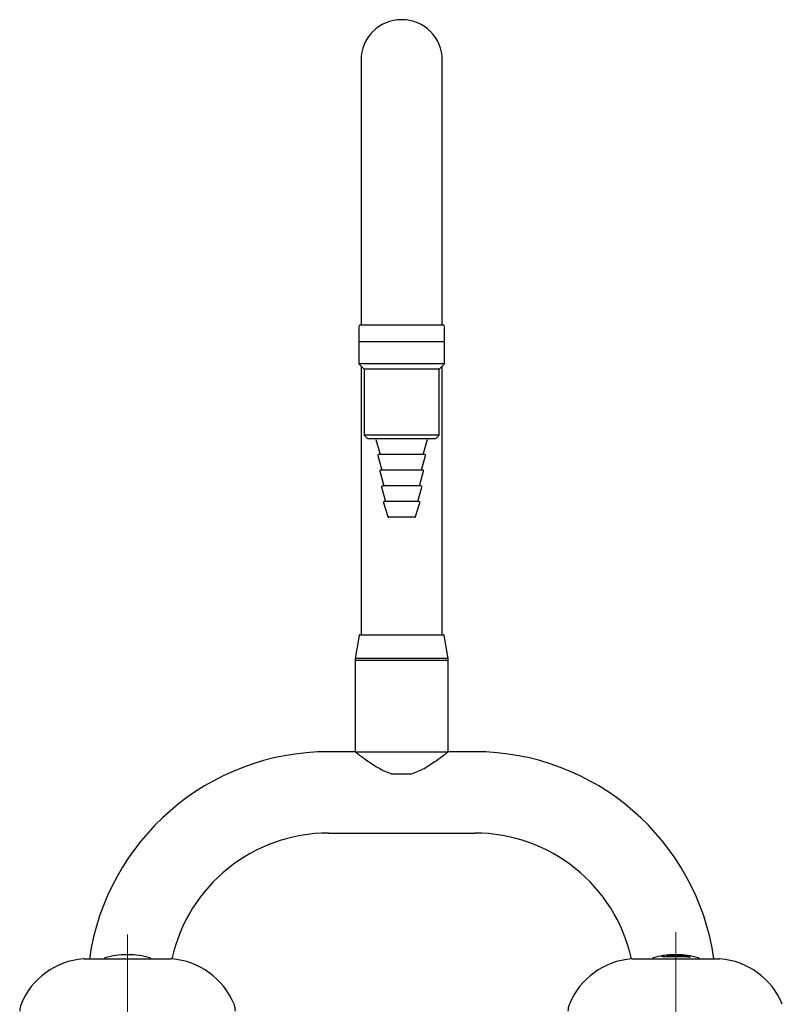
# Model space of a CAD drawing. Units: millimetres. Extents: x 36 to 259, y 19 to 191.
# Drawn here: x 70 to 123, y 124 to 191 of the extents above; entities that cross this region are included whole.
import ezdxf

# ---------------------------------------------------------------- set-up
doc = ezdxf.new("R2010")
doc.units = ezdxf.units.MM
doc.linetypes.add('CENTERX2', pattern=[20.32, 12.7, -2.54, 2.54, -2.54])

msp = doc.modelspace()

# ---------------------------------------------------------------- linework, layer by layer
at = {"color": 7, "linetype": 'Continuous', "lineweight": 25}
for p, q in [((93.809, 188.624), (93.809, 170.504)), ((99.366, 170.504), (99.366, 188.624)), ((93.65, 170.403), (93.65, 169.378)), ((93.775, 170.528), (99.4, 170.528)), ((99.525, 169.378), (99.525, 170.403)), ((93.65, 169.378), (93.65, 167.878)), ((93.661, 169.378), (93.65, 169.378)), ((96.587, 169.378), (93.65, 169.378)), ((99.525, 169.378), (93.661, 169.378)), ((99.525, 169.378), (96.587, 169.378)), ((99.525, 167.878), (99.525, 169.378)), ((93.65, 167.878), (94.025, 167.503)), ((96.587, 167.878), (93.65, 167.878)), ((93.809, 167.719), (93.809, 149.345)), ((99.525, 167.878), (96.587, 167.878)), ((99.15, 167.503), (99.525, 167.878)), ((99.366, 149.345), (99.366, 167.719)), ((94.025, 167.503), (94.025, 163.003)), ((96.587, 167.503), (94.025, 167.503)), ((99.15, 167.503), (96.587, 167.503)), ((99.15, 163.003), (99.15, 167.503)), ((94.025, 163.003), (94.275, 162.753)), ((96.587, 163.003), (94.025, 163.003)), ((99.15, 163.003), (96.587, 163.003)), ((98.9, 162.753), (99.15, 163.003)), ((96.587, 162.753), (94.275, 162.753)), ((94.831, 162.698), (95.116, 161.678)), ((98.9, 162.753), (96.587, 162.753)), ((98.059, 161.678), (98.344, 162.698)), ((94.962, 161.598), (95.241, 160.603)), ((96.587, 161.678), (95.023, 161.678)), ((98.152, 161.678), (96.587, 161.678)), ((97.934, 160.603), (98.212, 161.598)), ((95.087, 160.523), (95.365, 159.528)), ((96.587, 160.603), (95.147, 160.603)), ((98.027, 160.603), (96.587, 160.603)), ((97.809, 159.528), (98.088, 160.523)), ((95.212, 159.448), (95.49, 158.453)), ((96.587, 159.528), (95.272, 159.528)), ((97.903, 159.528), (96.587, 159.528)), ((97.685, 158.453), (97.963, 159.448)), ((95.337, 158.371), (95.65, 157.421)), ((96.587, 158.453), (95.397, 158.453)), ((97.778, 158.453), (96.587, 158.453)), ((97.525, 157.421), (97.837, 158.371)), ((96.587, 157.378), (95.709, 157.378)), ((97.466, 157.378), (96.587, 157.378)), ((93.673, 149.293), (93.412, 147.72)), ((93.734, 149.345), (99.441, 149.345)), ((99.762, 147.72), (99.502, 149.293)), ((93.412, 147.72), (93.412, 147.595)), ((99.762, 147.72), (93.412, 147.72)), ((93.412, 147.595), (93.412, 141.346)), ((99.762, 147.595), (93.412, 147.595)), ((99.762, 147.595), (99.762, 147.72)), ((99.762, 141.346), (99.762, 147.595)), ((93.412, 141.346), (91.587, 141.346)), ((93.412, 141.345), (99.762, 141.345)), ((101.587, 141.346), (99.762, 141.346)), ((95.892, 139.845), (97.283, 139.845)), ((91.587, 135.789), (101.587, 135.789)), ((77.888, 127.47), (77.787, 127.47)), ((114.373, 127.392), (114.334, 127.38)), ((114.334, 127.375), (114.334, 127.38)), ((114.438, 127.362), (114.686, 127.355)), ((114.438, 127.357), (114.438, 127.362)), ((114.438, 127.357), (114.686, 127.35)), ((114.686, 127.35), (114.686, 127.355)), ((114.935, 127.454), (114.935, 127.459)), ((115.388, 127.47), (115.287, 127.47)), ((115.37, 127.351), (115.37, 127.356)), ((115.902, 127.444), (115.902, 127.445)), ((116.046, 127.433), (116.081, 127.428)), ((116.046, 127.428), (116.046, 127.433)), ((116.049, 127.427), (116.046, 127.428)), ((116.046, 127.428), (116.081, 127.423)), ((116.081, 127.403), (116.046, 127.405)), ((116.046, 127.405), (116.049, 127.401)), ((116.046, 127.4), (116.046, 127.405)), ((116.046, 127.4), (116.049, 127.396)), ((116.081, 127.428), (116.327, 127.375)), ((116.081, 127.423), (116.081, 127.428)), ((116.081, 127.423), (116.288, 127.378)), ((116.327, 127.312), (116.081, 127.403)), ((116.234, 127.387), (116.104, 127.403)), ((116.234, 127.326), (116.234, 127.331)), ((116.294, 127.314), (116.327, 127.312)), ((116.294, 127.309), (116.294, 127.314)), ((116.294, 127.309), (116.327, 127.307)), ((116.327, 127.307), (116.327, 127.312)), ((74.855, 127.183), (75.548, 127.183)), ((75.548, 127.183), (76.819, 127.183)), ((76.819, 127.183), (76.959, 127.183)), ((76.959, 127.183), (78.716, 127.183)), ((78.716, 127.183), (78.856, 127.183)), ((78.856, 127.183), (80.127, 127.183)), ((80.127, 127.183), (80.819, 127.183)), ((112.355, 127.183), (113.048, 127.183)), ((113.048, 127.183), (114.319, 127.183)), ((114.319, 127.183), (114.459, 127.183)), ((114.459, 127.183), (116.216, 127.183)), ((116.216, 127.183), (116.356, 127.183)), ((116.356, 127.183), (117.627, 127.183)), ((117.627, 127.183), (118.319, 127.183))]:
    msp.add_line(p, q, dxfattribs=at)
at = {"color": 7, "linetype": 'CENTERX2', "lineweight": 18, "ltscale": 2.5}
for p, q in [((77.837, 128.852), (77.837, 33.938)), ((115.337, 34.609), (115.337, 129.02))]:
    msp.add_line(p, q, dxfattribs=at)
at = {"color": 7, "linetype": 'Continuous', "lineweight": 25}
for centre, radius, start, end in [((96.587, 188.624), 2.779, 0, 180), ((93.775, 170.403), 0.125, 90, 180), ((99.4, 170.403), 0.125, 0, 90), ((94.759, 162.678), 0.075, 15.61818, 90), ((98.416, 162.678), 0.075, 90, 164.38182), ((95.023, 161.615), 0.0625, 90, 195.61818), ((98.152, 161.615), 0.0625, 344.38182, 90), ((95.147, 160.54), 0.0625, 90, 195.61818), ((98.027, 160.54), 0.0625, 344.38182, 90), ((95.272, 159.465), 0.0625, 90, 195.61818), ((97.903, 159.465), 0.0625, 344.38182, 90), ((95.397, 158.39), 0.0625, 90, 198.20848), ((97.778, 158.39), 0.0625, 341.79152, 90), ((95.709, 157.44), 0.0625, 198.20848, 270), ((97.466, 157.44), 0.0625, 270, 341.79152), ((93.734, 149.283), 0.0625, 90, 170.60916), ((99.441, 149.283), 0.0625, 9.39084, 90), ((91.587, 124.818), 16.529, 90, 171.77366), ((101.587, 124.818), 16.529, 8.22634, 90), ((91.587, 124.818), 10.971, 90, 167.56563), ((101.587, 124.818), 10.971, 12.43437, 90), ((76.353, 127.119), 0.141, 106.71937, 153.11743), ((77.787, 122.345), 5.125, 90, 106.71937), ((77.888, 122.345), 5.125, 73.28063, 90), ((79.322, 127.119), 0.141, 26.88257, 73.28063), ((113.853, 127.119), 0.141, 106.71937, 153.11743), ((115.287, 122.345), 5.125, 99.41344, 106.71937), ((115.287, 122.35), 5.125, 95.74367, 100.28577), ((115.287, 122.345), 5.125, 90, 95.7369), ((115.388, 122.345), 5.125, 73.28063, 90), ((116.822, 127.119), 0.141, 26.88257, 73.28063), ((75.187, 122.195), 5, 94.22096, 157.88666), ((74.855, 126.683), 0.5, 90, 94.22096), ((80.819, 126.683), 0.5, 85.77904, 90), ((80.488, 122.195), 5, 22.11334, 85.77904), ((112.687, 122.195), 5, 94.22096, 157.88666), ((112.355, 126.683), 0.5, 90, 94.22096), ((118.319, 126.683), 0.5, 85.77904, 90), ((117.988, 122.195), 5, 22.11334, 85.77904), ((71.712, 123.606), 1.25, 157.88666, 180), ((83.962, 123.606), 1.25, 0, 22.11334), ((109.212, 123.606), 1.25, 157.88666, 180)]:
    msp.add_arc(centre, radius, start, end, dxfattribs=at)
for points, knots in [([(93.412, 141.345), (93.413, 141.344), (93.417, 141.341), (93.506, 141.272), (93.741, 141.092), (94.034, 140.875), (94.382, 140.628), (94.822, 140.341), (95.334, 140.047), (95.714, 139.909), (95.892, 139.845)], [0, 0, 0, 0, 0.030524, 0.172509, 0.318295, 0.43202, 0.548956, 0.702679, 0.860801, 1, 1, 1, 1]), ([(97.283, 139.845), (97.571, 139.959), (98.024, 140.138), (98.555, 140.472), (99.022, 140.786), (99.436, 141.093), (99.717, 141.309), (99.748, 141.334), (99.762, 141.345)], [0, 0, 0, 0, 0.228011, 0.359518, 0.493755, 0.702469, 0.865746, 1, 1, 1, 1]), ([(114.334, 127.38), (114.339, 127.377), (114.349, 127.37), (114.409, 127.365), (114.438, 127.362)], [0, 0, 0, 0, 0.500462, 1, 1, 1, 1]), ([(114.334, 127.375), (114.339, 127.372), (114.349, 127.365), (114.409, 127.36), (114.438, 127.357)], [0, 0, 0, 0, 0.500462, 1, 1, 1, 1]), ([(114.686, 127.355), (114.687, 127.355), (114.786, 127.355), (115.009, 127.355), (115.249, 127.356), (115.37, 127.356)], [0, 0, 0, 0, 0.006885, 0.498305, 1, 1, 1, 1]), ([(114.686, 127.35), (114.687, 127.35), (114.786, 127.35), (115.009, 127.35), (115.249, 127.351), (115.37, 127.351)], [0, 0, 0, 0, 0.006885, 0.498305, 1, 1, 1, 1]), ([(114.723, 127.438), (114.725, 127.44), (114.731, 127.444), (114.77, 127.45), (114.839, 127.455), (114.903, 127.458), (114.935, 127.459)], [0, 0, 0, 0, 0.249106, 0.497831, 0.748316, 1, 1, 1, 1]), ([(114.723, 127.433), (114.725, 127.435), (114.731, 127.439), (114.77, 127.445), (114.839, 127.45), (114.903, 127.453), (114.935, 127.454)], [0, 0, 0, 0, 0.249106, 0.497831, 0.748316, 1, 1, 1, 1]), ([(114.935, 127.418), (114.903, 127.419), (114.84, 127.422), (114.77, 127.426), (114.731, 127.433), (114.726, 127.437), (114.723, 127.438)], [0, 0, 0, 0, 0.250673, 0.499505, 0.748459, 1, 1, 1, 1]), ([(114.935, 127.459), (115.007, 127.462), (115.104, 127.466), (115.22, 127.465), (115.25, 127.465)], [0, 0, 0, 0, 0.741116, 1, 1, 1, 1]), ([(114.935, 127.454), (115.007, 127.457), (115.093, 127.46), (115.195, 127.46), (115.212, 127.46)], [0, 0, 0, 0, 0.834597, 1, 1, 1, 1]), ([(115.417, 127.411), (115.33, 127.412), (115.156, 127.413), (115.008, 127.416), (114.935, 127.418)], [0, 0, 0, 0, 0.501594, 1, 1, 1, 1]), ([(115.37, 127.356), (115.5, 127.354), (115.76, 127.351), (115.99, 127.344), (116.104, 127.341)], [0, 0, 0, 0, 0.5009594, 1, 1, 1, 1]), ([(115.37, 127.351), (115.5, 127.349), (115.76, 127.346), (115.99, 127.339), (116.104, 127.336)], [0, 0, 0, 0, 0.5009594, 1, 1, 1, 1]), ([(115.417, 127.466), (115.502, 127.464), (115.673, 127.46), (115.825, 127.45), (115.902, 127.445)], [0, 0, 0, 0, 0.499928, 1, 1, 1, 1]), ([(115.902, 127.401), (115.825, 127.403), (115.672, 127.407), (115.502, 127.409), (115.417, 127.411)], [0, 0, 0, 0, 0.499961, 1, 1, 1, 1]), ([(115.493, 127.458), (115.552, 127.457), (115.696, 127.454), (115.826, 127.445), (115.902, 127.44)], [0, 0, 0, 0, 0.4111191, 1, 1, 1, 1]), ([(115.902, 127.445), (115.933, 127.442), (115.981, 127.438), (116.029, 127.433), (116.047, 127.432), (116.048, 127.432), (116.049, 127.432)], [0, 0, 0, 0, 0.5002532, 0.749056, 0.8741198, 1, 1, 1, 1]), ([(115.902, 127.44), (115.933, 127.437), (115.981, 127.433), (116.029, 127.428), (116.047, 127.427), (116.048, 127.427), (116.049, 127.427)], [0, 0, 0, 0, 0.5002532, 0.749056, 0.8741198, 1, 1, 1, 1]), ([(116.049, 127.401), (116.048, 127.4), (116.047, 127.399), (116.028, 127.397), (115.981, 127.398), (115.933, 127.4), (115.902, 127.401)], [0, 0, 0, 0, 0.1251997, 0.2507293, 0.4999186, 1, 1, 1, 1]), ([(116.104, 127.341), (116.125, 127.34), (116.157, 127.338), (116.2, 127.335), (116.223, 127.332), (116.234, 127.331)], [0, 0, 0, 0, 0.501276, 0.751665, 1, 1, 1, 1]), ([(116.104, 127.336), (116.125, 127.335), (116.157, 127.333), (116.2, 127.33), (116.223, 127.327), (116.234, 127.326)], [0, 0, 0, 0, 0.501276, 0.751665, 1, 1, 1, 1]), ([(116.294, 127.374), (116.289, 127.375), (116.281, 127.377), (116.267, 127.381), (116.252, 127.384), (116.24, 127.386), (116.234, 127.387)], [0, 0, 0, 0, 0.250617, 0.500861, 0.750938, 1, 1, 1, 1]), ([(116.234, 127.331), (116.24, 127.33), (116.252, 127.327), (116.272, 127.322), (116.285, 127.317), (116.294, 127.314)], [0, 0, 0, 0, 0.247999, 0.497403, 1, 1, 1, 1]), ([(116.234, 127.326), (116.24, 127.325), (116.252, 127.322), (116.272, 127.317), (116.285, 127.312), (116.294, 127.309)], [0, 0, 0, 0, 0.247999, 0.497403, 1, 1, 1, 1])]:
    msp.add_open_spline(points, degree=3, knots=knots, dxfattribs=at)

doc.saveas('drawing.dxf')
